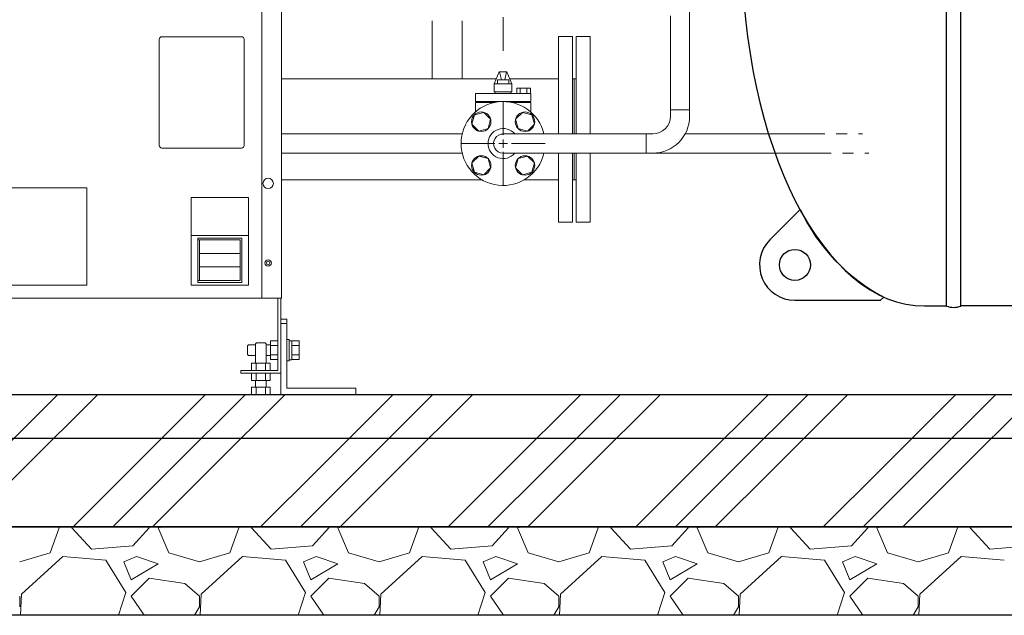
# Model space of a CAD drawing. Units: millimetres. Extents: x -6163 to 8297, y 3029 to 8689.
# Drawn here: x -692 to 422, y 3200 to 3874 of the extents above; entities that cross this region are included whole.
import ezdxf

# ---------------------------------------------------------------- set-up
doc = ezdxf.new("R2010")
doc.units = ezdxf.units.MM
for name, pattern in [('CENTER2', [1.125, 0.75, -0.125, 0.125, -0.125]), ('PHANTOM', [63.5, 31.75, -6.35, 6.35, -6.35, 6.35, -6.35]), ('実線', [0])]:
    doc.linetypes.add(name, pattern=pattern)
for name, color, linetype in [('CSLAYER17', 7, 'Continuous'), ('HI_VB', 7, 'Continuous'), ('NoLayerName_001', 7, 'Continuous')]:
    doc.layers.add(name, color=color, linetype=linetype)
doc.layers.add('GR1_01', color=3, linetype='実線', lineweight=50)
doc.layers.add('図面枠', color=7, linetype='Continuous', lineweight=50)

msp = doc.modelspace()

# ---------------------------------------------------------------- linework, layer by layer
at = {"color": 3, "linetype": 'Continuous', "lineweight": 9}
for p, q in [((65.7, 3903.5), (65.7, 3771.5)), ((44, 3878), (44, 3771.5)), ((44, 3764.2), (44, 3771.5)), ((44, 3771.5), (65.7, 3771.5)), ((65.7, 3771.5), (65.7, 3764.2)), ((-395.9, 3744.2), (-191.4, 3744.2)), ((-145.7, 3744.2), (16.7, 3744.2)), ((16.7, 3722.5), (16.7, 3744.2)), ((24, 3744.2), (16.7, 3744.2)), ((60.6, 3744.2), (155.1, 3744.2)), ((-395.9, 3722.5), (-191.4, 3722.5)), ((-145.2, 3722.5), (16.7, 3722.5)), ((24, 3722.5), (16.7, 3722.5)), ((162.3, 3722.5), (24, 3722.5))]:
    msp.add_line(p, q, dxfattribs=at)
at = {"linetype": 'PHANTOM', "lineweight": 9, "ltscale": 2}
for p, q in [((155.1, 3744.2), (261.4, 3744.2)), ((162.3, 3722.5), (268.6, 3722.5))]:
    msp.add_line(p, q, dxfattribs=at)
at = {"linetype": '実線', "lineweight": 25, "ltscale": 0.001}
for p, q in [((-971.2, 3449.6), (1828.8, 3449.6)), ((-1071.2, 3299.6), (1928.8, 3299.6)), ((1828.8, 3299.6), (-971.2, 3299.6)), ((1928.8, 3199.6), (-1071.2, 3199.6))]:
    msp.add_line(p, q, dxfattribs=at)
at = {"color": 3, "linetype": 'Continuous', "lineweight": 9}
for centre, radius, start, end in [((24, 3764.2), 20, 270, 0), ((24, 3764.2), 41.7, 270, 0), ((-145.2, 3733.4), 10.8, 86.8902, 270)]:
    msp.add_arc(centre, radius, start, end, dxfattribs=at)
at = {"layer": 'CSLAYER17', "color": 40, "linetype": 'Continuous', "lineweight": 9}
for p, q in [((-180.5, 3755.3), (-177.7, 3765.9)), ((-177.7, 3765.9), (-167.1, 3768.7)), ((-167.1, 3768.7), (-159.3, 3761)), ((-131, 3761), (-123.2, 3768.7)), ((-123.2, 3768.7), (-112.6, 3765.9)), ((-112.6, 3765.9), (-109.8, 3755.3)), ((-172.7, 3747.5), (-180.5, 3755.3)), ((-159.3, 3761), (-162.1, 3750.4)), ((-128.2, 3750.4), (-131, 3761)), ((-109.8, 3755.3), (-117.6, 3747.5)), ((-162.1, 3750.4), (-172.7, 3747.5)), ((-117.6, 3747.5), (-128.2, 3750.4)), ((-180.5, 3711.5), (-172.7, 3719.2)), ((-172.7, 3719.2), (-162.1, 3716.4)), ((-128.2, 3716.4), (-117.6, 3719.2)), ((-117.6, 3719.2), (-109.8, 3711.5)), ((-177.7, 3700.9), (-180.5, 3711.5)), ((-162.1, 3716.4), (-159.3, 3705.8)), ((-131, 3705.8), (-128.2, 3716.4)), ((-109.8, 3711.5), (-112.6, 3700.9)), ((-167.1, 3698), (-177.7, 3700.9)), ((-159.3, 3705.8), (-167.1, 3698)), ((-123.2, 3698), (-131, 3705.8)), ((-112.6, 3700.9), (-123.2, 3698))]:
    msp.add_line(p, q, dxfattribs=at)
for centre in [(-169.9, 3758.1), (-120.4, 3758.1), (-169.9, 3708.6), (-120.4, 3708.6)]:
    msp.add_circle(centre, 11, dxfattribs=at)
at = {"layer": 'GR1_01', "color": 4, "linetype": 'Continuous', "lineweight": 25}
for p, q in [((356.1, 3549.6), (356.1, 4362.6)), ((372.5, 3549.6), (372.5, 4362.6)), ((190.8, 3658.6), (156.6, 3624.4)), ((184.8, 3556.1), (281.8, 3556.1)), ((281.8, 3556.1), (285.3, 3559.6)), ((331.3, 3549.6), (356.1, 3549.6)), ((468.8, 3549.6), (372.5, 3549.6))]:
    msp.add_line(p, q, dxfattribs=at)
msp.add_circle((184.8, 3596.1), 17.5, dxfattribs=at)
for centre, radius, start, end in [((387.1, 3751.3), 217, 205.2858, 242.0498), ((184.8, 3596.1), 40, 134.9426, 270), ((364.3, 3571.2), 23.2, 249.2674, 290.7326)]:
    msp.add_arc(centre, radius, start, end, dxfattribs=at)
msp.add_ellipse((331.3, 3956.1), major_axis=(0, -406.5), ratio=0.507995, start_param=3.141593, end_param=6.283185, dxfattribs=at)
at = {"layer": 'HI_VB', "color": 40, "linetype": 'Continuous', "lineweight": 9}
for p, q in [((-149.5, 3814.4), (-155.2, 3800.9)), ((-149.5, 3814.4), (-140.9, 3814.4)), ((-149.2, 3814.4), (-147, 3805.4)), ((-141.2, 3814.4), (-143.3, 3805.4)), ((-140.9, 3814.4), (-135.2, 3800.9)), ((-155.2, 3800.9), (-155.2, 3791.9)), ((-155.2, 3800.9), (-135.2, 3800.9)), ((-151.5, 3805.4), (-151.5, 3800.9)), ((-151.5, 3805.4), (-138.8, 3805.4)), ((-138.8, 3805.4), (-138.8, 3800.9)), ((-135.2, 3800.9), (-135.2, 3791.9)), ((-176.6, 3789.9), (-113.7, 3789.9)), ((-176.6, 3781), (-176.6, 3789.9)), ((-157.8, 3789.9), (-132.6, 3789.9)), ((-135.2, 3791.9), (-155.2, 3791.9)), ((-154, 3791.9), (-154, 3789.9)), ((-136.3, 3791.9), (-154, 3791.9)), ((-136.3, 3791.9), (-136.3, 3789.9)), ((-129.6, 3796), (-129.6, 3789.9)), ((-129.6, 3796), (-114.4, 3796)), ((-114.4, 3789.9), (-129.6, 3789.9)), ((-125.8, 3796), (-125.8, 3789.9)), ((-118.2, 3796), (-118.2, 3789.9)), ((-114.4, 3796), (-114.4, 3789.9)), ((-113.7, 3781), (-113.7, 3789.9)), ((-113.7, 3781), (-176.6, 3781)), ((-176.6, 3769), (-176.6, 3779.9)), ((-113.7, 3779.9), (-113.7, 3769))]:
    msp.add_line(p, q, dxfattribs=at)
at = {"layer": 'HI_VB', "color": 40, "lineweight": 9}
for p, q in [((-176.6, 3779.9), (-154.5, 3779.9)), ((-135.8, 3779.9), (-113.7, 3779.9))]:
    msp.add_line(p, q, dxfattribs=at)
at = {"layer": 'HI_VB', "color": 40, "linetype": 'Continuous', "lineweight": 9}
for radius, start, end in [(47.5, 13.1843, 346.7959), (17, 39.5904, 320.3396)]:
    msp.add_arc((-145.2, 3733.4), radius, start, end, dxfattribs=at)
at = {"layer": 'NoLayerName_001', "color": 4, "linetype": 'Continuous', "lineweight": 15}
for p, q in [((-418.1, 4053.6), (-418.1, 3558.3)), ((-395.9, 4053.6), (-395.9, 3558.3)), ((-395.9, 3558.3), (-775.3, 3558.3)), ((-399.9, 3558.3), (-399.9, 3476.6)), ((-396.7, 3558.3), (-396.7, 3473.4)), ((-396.7, 3534.6), (-389.7, 3534.6)), ((-389.7, 3534.6), (-389.7, 3456.6)), ((-389.7, 3529.6), (-396.7, 3529.6)), ((-396.7, 3529.6), (-396.7, 3449.6)), ((-311.7, 3456.6), (-389.7, 3456.6)), ((-311.7, 3456.6), (-311.7, 3449.6)), ((-311.7, 3449.6), (-396.7, 3449.6))]:
    msp.add_line(p, q, dxfattribs=at)
at = {"layer": 'NoLayerName_001', "color": 21, "linetype": 'Continuous', "lineweight": 9}
for p, q in [((-531.1, 3854.3), (-441.1, 3854.3)), ((-534.1, 3851.3), (-534.1, 3731.3)), ((-438.1, 3851.3), (-438.1, 3731.7)), ((-438.1, 3752), (-438.1, 3748)), ((-531.1, 3728.3), (-441.1, 3728.3)), ((-616.1, 3683.3), (-738.1, 3683.3)), ((-616.1, 3573.3), (-616.1, 3683.3)), ((-498.1, 3672.3), (-498.1, 3573.3)), ((-498.1, 3672.3), (-433.1, 3672.3)), ((-433.1, 3672.3), (-433.1, 3573.3)), ((-498.1, 3629.3), (-433.1, 3629.3)), ((-490.6, 3626.3), (-440.6, 3626.3)), ((-490.6, 3626.3), (-490.6, 3576.3)), ((-490.6, 3624.3), (-442.6, 3624.3)), ((-488.6, 3624.3), (-488.6, 3578.3)), ((-442.6, 3624.3), (-442.6, 3578.3)), ((-440.6, 3626.3), (-440.6, 3576.3)), ((-488.6, 3609), (-442.6, 3609)), ((-488.6, 3594), (-442.6, 3594)), ((-490.6, 3578.3), (-442.6, 3578.3)), ((-490.6, 3576.3), (-440.6, 3576.3)), ((-616.1, 3573.3), (-738.1, 3573.3)), ((-498.1, 3573.3), (-433.1, 3573.3)), ((-425.2, 3506.9), (-424.2, 3507.9)), ((-414.2, 3507.9), (-424.2, 3507.9)), ((-413.2, 3506.9), (-414.2, 3507.9)), ((-408.2, 3510), (-399.9, 3510)), ((-408.2, 3489.2), (-408.2, 3510)), ((-389.7, 3511.6), (-387.2, 3511.6)), ((-387.2, 3511.6), (-387.2, 3487.6)), ((-387.2, 3510.3), (-384.2, 3510.3)), ((-384.2, 3510.3), (-384.2, 3488.8)), ((-375.9, 3510), (-384.2, 3510)), ((-375.9, 3489.2), (-375.9, 3510)), ((-433.2, 3505.6), (-434.2, 3504.6)), ((-434.2, 3504.6), (-434.2, 3494.6)), ((-433.2, 3505.6), (-425.2, 3505.6)), ((-425.2, 3506.9), (-425.2, 3484.9)), ((-413.2, 3506.9), (-413.2, 3484.9)), ((-413.2, 3505.6), (-408.2, 3505.6)), ((-408.2, 3504.8), (-399.9, 3504.8)), ((-375.9, 3504.8), (-384.2, 3504.8)), ((-433.2, 3493.6), (-434.2, 3494.6)), ((-433.2, 3493.6), (-425.2, 3493.6)), ((-413.2, 3493.6), (-408.2, 3493.6)), ((-408.2, 3494.4), (-399.9, 3494.4)), ((-408.2, 3489.2), (-399.9, 3489.2)), ((-389.7, 3487.6), (-387.2, 3487.6)), ((-387.2, 3488.8), (-384.2, 3488.8)), ((-375.9, 3494.4), (-384.2, 3494.4)), ((-375.9, 3489.2), (-384.2, 3489.2)), ((-441.7, 3476.6), (-399.9, 3476.6)), ((-441.7, 3476.6), (-441.7, 3473.4)), ((-429.6, 3484.9), (-408.8, 3484.9)), ((-429.6, 3484.9), (-429.6, 3476.6)), ((-424.4, 3484.9), (-424.4, 3476.6)), ((-414, 3484.9), (-414, 3476.6)), ((-408.8, 3484.9), (-408.8, 3476.6)), ((-441.7, 3473.4), (-396.7, 3473.4)), ((-429.6, 3465.1), (-429.6, 3473.4)), ((-408.8, 3465.1), (-429.6, 3465.1)), ((-425.2, 3465.1), (-425.2, 3457.9)), ((-424.4, 3465.1), (-424.4, 3473.4)), ((-414, 3465.1), (-414, 3473.4)), ((-413.2, 3465.1), (-413.2, 3457.9)), ((-408.8, 3465.1), (-408.8, 3473.4)), ((-408.8, 3457.9), (-429.6, 3457.9)), ((-429.6, 3449.6), (-429.6, 3457.9)), ((-424.4, 3449.6), (-424.4, 3457.9)), ((-414, 3449.6), (-414, 3457.9)), ((-408.8, 3449.6), (-408.8, 3457.9)), ((-408.8, 3449.6), (-429.6, 3449.6))]:
    msp.add_line(p, q, dxfattribs=at)
for centre, radius in [((-410.9, 3688.3), 5.9), ((-410.9, 3598.3), 3.6), ((-410.9, 3598.3), 2)]:
    msp.add_circle(centre, radius, dxfattribs=at)
for centre, start, end in [((-531.1, 3851.3), 90, 180), ((-441.1, 3851.3), 0, 90), ((-531.1, 3731.3), 180, 270), ((-441.1, 3731.3), 270, 0)]:
    msp.add_arc(centre, 3, start, end, dxfattribs=at)
at = {"layer": '図面枠', "linetype": 'CENTER2', "lineweight": 9}
for p, q in [((-145.2, 3876.3), (-145.2, 3838.2)), ((-145.2, 3781), (-145.2, 3742.9)), ((-154.7, 3733.4), (-192.8, 3733.4)), ((-97.5, 3733.4), (-135.7, 3733.4)), ((-145.2, 3723.9), (-145.2, 3685.8))]:
    msp.add_line(p, q, dxfattribs=at)
at = {"layer": '図面枠', "lineweight": 9, "ltscale": 0.5}
for p, q in [((-225.6, 3872.2), (-225.6, 3806.7)), ((-191.6, 3872.2), (-191.6, 3806.7))]:
    msp.add_line(p, q, dxfattribs=at)
at = {"layer": '図面枠', "color": 3, "lineweight": 9}
for p, q in [((-82.7, 3854.6), (-82.7, 3744.2)), ((-82.7, 3854.6), (-66.7, 3854.6)), ((-66.7, 3854.6), (-66.7, 3744.2)), ((-62.7, 3854.6), (-62.7, 3744.2)), ((-62.7, 3854.6), (-46.7, 3854.6)), ((-46.7, 3854.6), (-46.7, 3744.2)), ((-152.7, 3806.7), (-395.9, 3806.7)), ((-82.7, 3806.7), (-137.6, 3806.7)), ((-62.7, 3806.7), (-66.7, 3806.7)), ((-64.7, 3806.7), (-64.7, 3744.2)), ((-82.7, 3722.5), (-82.7, 3644.6)), ((-66.7, 3722.5), (-66.7, 3644.6)), ((-64.7, 3722.5), (-64.7, 3692.4)), ((-62.7, 3722.5), (-62.7, 3644.6)), ((-46.7, 3722.5), (-46.7, 3644.6)), ((-169.2, 3692.4), (-395.9, 3692.4)), ((-82.7, 3692.4), (-121.1, 3692.4)), ((-62.7, 3692.4), (-66.7, 3692.4)), ((-82.7, 3644.6), (-66.7, 3644.6)), ((-62.7, 3644.6), (-46.7, 3644.6))]:
    msp.add_line(p, q, dxfattribs=at)
at = {"layer": '図面枠', "linetype": 'Continuous', "lineweight": 9}
for p, q in [((-140.4, 3733.4), (-149.9, 3733.4)), ((-145.2, 3738.1), (-145.2, 3728.6))]:
    msp.add_line(p, q, dxfattribs=at)
at = {"layer": '図面枠', "color": 6, "linetype": 'Continuous', "lineweight": 9}
for p, q in [((-732.7, 3365.6), (-648.7, 3449.6)), ((-687.7, 3365.6), (-603.7, 3449.6)), ((-565.6, 3365.6), (-481.6, 3449.6)), ((-520.6, 3365.6), (-436.6, 3449.6)), ((-475.6, 3365.6), (-391.6, 3449.6)), ((-353.4, 3365.6), (-269.5, 3449.6)), ((-308.4, 3365.6), (-224.5, 3449.6)), ((-263.4, 3365.6), (-179.5, 3449.6)), ((-141.3, 3365.6), (-57.3, 3449.6)), ((-96.3, 3365.6), (-12.3, 3449.6)), ((-51.3, 3365.6), (32.7, 3449.6)), ((70.8, 3365.6), (154.8, 3449.6)), ((115.8, 3365.6), (199.8, 3449.6)), ((160.8, 3365.6), (244.8, 3449.6)), ((283, 3365.6), (366.9, 3449.6)), ((328, 3365.6), (411.9, 3449.6)), ((373, 3365.6), (456.9, 3449.6)), ((-753.7, 3299.6), (-687.7, 3365.6)), ((-631.6, 3299.6), (-565.6, 3365.6)), ((-586.6, 3299.6), (-520.6, 3365.6)), ((-541.6, 3299.6), (-475.6, 3365.6)), ((-419.5, 3299.6), (-353.4, 3365.6)), ((-374.5, 3299.6), (-308.4, 3365.6)), ((-329.5, 3299.6), (-263.4, 3365.6)), ((-207.3, 3299.6), (-141.3, 3365.6)), ((-162.3, 3299.6), (-96.3, 3365.6)), ((-117.3, 3299.6), (-51.3, 3365.6)), ((4.8, 3299.6), (70.8, 3365.6)), ((49.8, 3299.6), (115.8, 3365.6)), ((94.8, 3299.6), (160.8, 3365.6)), ((216.9, 3299.6), (283, 3365.6)), ((261.9, 3299.6), (328, 3365.6)), ((306.9, 3299.6), (373, 3365.6)), ((-657.4, 3270.2), (-647.2, 3298.7)), ((-647.6, 3299.6), (-647.2, 3298.7)), ((-633, 3298.7), (-632.6, 3299.6)), ((-610.6, 3274.3), (-633, 3298.7)), ((-545.6, 3298.7), (-563.9, 3278.3)), ((-545.6, 3298.7), (-545.8, 3299.6)), ((-535.4, 3298.7), (-523.2, 3270.2)), ((-533.4, 3298.7), (-533, 3299.6)), ((-454.2, 3270.2), (-444, 3298.7)), ((-444.4, 3299.6), (-444, 3298.7)), ((-429.8, 3298.7), (-429.4, 3299.6)), ((-407.4, 3274.3), (-429.8, 3298.7)), ((-342.4, 3298.7), (-360.7, 3278.3)), ((-342.4, 3298.7), (-342.6, 3299.6)), ((-332.2, 3298.7), (-320, 3270.2)), ((-330.2, 3298.7), (-329.8, 3299.6)), ((-251, 3270.2), (-240.8, 3298.7)), ((-241.2, 3299.6), (-240.8, 3298.7)), ((-226.6, 3298.7), (-226.2, 3299.6)), ((-204.2, 3274.3), (-226.6, 3298.7)), ((-139.2, 3298.7), (-157.5, 3278.3)), ((-139.2, 3298.7), (-139.4, 3299.6)), ((-129, 3298.7), (-116.8, 3270.2)), ((-127, 3298.7), (-126.6, 3299.6)), ((-47.8, 3270.2), (-37.6, 3298.7)), ((-38, 3299.6), (-37.6, 3298.7)), ((-23.4, 3298.7), (-23, 3299.6)), ((-1, 3274.3), (-23.4, 3298.7)), ((64, 3298.7), (45.7, 3278.3)), ((64, 3298.7), (63.8, 3299.6)), ((74.2, 3298.7), (86.4, 3270.2)), ((76.2, 3298.7), (76.6, 3299.6)), ((155.4, 3270.2), (165.6, 3298.7)), ((165.2, 3299.6), (165.6, 3298.7)), ((179.8, 3298.7), (180.2, 3299.6)), ((202.2, 3274.3), (179.8, 3298.7)), ((267.2, 3298.7), (248.9, 3278.3)), ((267.2, 3298.7), (267, 3299.6)), ((277.4, 3298.7), (289.6, 3270.2)), ((279.4, 3298.7), (279.8, 3299.6)), ((358.6, 3270.2), (368.8, 3298.7)), ((368.4, 3299.6), (368.8, 3298.7)), ((383, 3298.7), (383.4, 3299.6)), ((405.4, 3274.3), (383, 3298.7)), ((-563.9, 3278.3), (-610.6, 3274.3)), ((-360.7, 3278.3), (-407.4, 3274.3)), ((-157.5, 3278.3), (-204.2, 3274.3)), ((45.7, 3278.3), (-1, 3274.3)), ((248.9, 3278.3), (202.2, 3274.3)), ((452.1, 3278.3), (405.4, 3274.3)), ((-691.9, 3260.1), (-657.4, 3270.2)), ((-643.1, 3266.1), (-689.9, 3223.5)), ((-594.4, 3262.1), (-643.1, 3266.1)), ((-559.8, 3266.1), (-574, 3260.1)), ((-535.4, 3258), (-559.8, 3266.1)), ((-523.2, 3270.2), (-488.7, 3260.1)), ((-488.7, 3260.1), (-454.2, 3270.2)), ((-439.9, 3266.1), (-486.7, 3223.5)), ((-391.2, 3262.1), (-439.9, 3266.1)), ((-356.6, 3266.1), (-370.8, 3260.1)), ((-332.2, 3258), (-356.6, 3266.1)), ((-320, 3270.2), (-285.5, 3260.1)), ((-285.5, 3260.1), (-251, 3270.2)), ((-236.7, 3266.1), (-283.5, 3223.5)), ((-188, 3262.1), (-236.7, 3266.1)), ((-153.4, 3266.1), (-167.6, 3260.1)), ((-129, 3258), (-153.4, 3266.1)), ((-116.8, 3270.2), (-82.3, 3260.1)), ((-82.3, 3260.1), (-47.8, 3270.2)), ((-33.5, 3266.1), (-80.3, 3223.5)), ((15.2, 3262.1), (-33.5, 3266.1)), ((49.8, 3266.1), (35.6, 3260.1)), ((74.2, 3258), (49.8, 3266.1)), ((86.4, 3270.2), (120.9, 3260.1)), ((120.9, 3260.1), (155.4, 3270.2)), ((169.7, 3266.1), (122.9, 3223.5)), ((218.4, 3262.1), (169.7, 3266.1)), ((253, 3266.1), (238.8, 3260.1)), ((277.4, 3258), (253, 3266.1)), ((289.6, 3270.2), (324.1, 3260.1)), ((324.1, 3260.1), (358.6, 3270.2)), ((372.9, 3266.1), (326.1, 3223.5)), ((421.6, 3262.1), (372.9, 3266.1)), ((-572, 3225.5), (-594.4, 3262.1)), ((-574, 3260.1), (-565.9, 3239.7)), ((-565.9, 3239.7), (-535.4, 3258)), ((-368.8, 3225.5), (-391.2, 3262.1)), ((-370.8, 3260.1), (-362.7, 3239.7)), ((-362.7, 3239.7), (-332.2, 3258)), ((-165.6, 3225.5), (-188, 3262.1)), ((-167.6, 3260.1), (-159.5, 3239.7)), ((-159.5, 3239.7), (-129, 3258)), ((37.6, 3225.5), (15.2, 3262.1)), ((35.6, 3260.1), (43.7, 3239.7)), ((43.7, 3239.7), (74.2, 3258)), ((240.8, 3225.5), (218.4, 3262.1)), ((238.8, 3260.1), (246.9, 3239.7)), ((246.9, 3239.7), (277.4, 3258)), ((-545.6, 3241.8), (-565.9, 3221.4)), ((-505, 3235.7), (-545.6, 3241.8)), ((-342.4, 3241.8), (-362.7, 3221.4)), ((-301.8, 3235.7), (-342.4, 3241.8)), ((-139.2, 3241.8), (-159.5, 3221.4)), ((-98.6, 3235.7), (-139.2, 3241.8)), ((64, 3241.8), (43.7, 3221.4)), ((104.6, 3235.7), (64, 3241.8)), ((267.2, 3241.8), (246.9, 3221.4)), ((307.8, 3235.7), (267.2, 3241.8)), ((-488.7, 3221.4), (-505, 3235.7)), ((-285.5, 3221.4), (-301.8, 3235.7)), ((-82.3, 3221.4), (-98.6, 3235.7)), ((120.9, 3221.4), (104.6, 3235.7)), ((324.1, 3221.4), (307.8, 3235.7)), ((-691.9, 3209.3), (-691.9, 3221.4)), ((-689.9, 3223.5), (-691, 3199.6)), ((-580.3, 3199.6), (-572, 3225.5)), ((-565.9, 3221.4), (-551.3, 3199.6)), ((-488.7, 3209.3), (-488.7, 3221.4)), ((-486.7, 3223.5), (-487.8, 3199.6)), ((-377.1, 3199.6), (-368.8, 3225.5)), ((-362.7, 3221.4), (-348.1, 3199.6)), ((-285.5, 3209.3), (-285.5, 3221.4)), ((-283.5, 3223.5), (-284.6, 3199.6)), ((-173.9, 3199.6), (-165.6, 3225.5)), ((-159.5, 3221.4), (-144.9, 3199.6)), ((-82.3, 3209.3), (-82.3, 3221.4)), ((-80.3, 3223.5), (-81.4, 3199.6)), ((29.3, 3199.6), (37.6, 3225.5)), ((43.7, 3221.4), (58.3, 3199.6)), ((120.9, 3209.3), (120.9, 3221.4)), ((122.9, 3223.5), (121.8, 3199.6)), ((232.5, 3199.6), (240.8, 3225.5)), ((246.9, 3221.4), (261.5, 3199.6)), ((324.1, 3209.3), (324.1, 3221.4)), ((326.1, 3223.5), (325, 3199.6)), ((-494.1, 3199.6), (-488.7, 3209.3)), ((-290.9, 3199.6), (-285.5, 3209.3)), ((-87.7, 3199.6), (-82.3, 3209.3)), ((115.5, 3199.6), (120.9, 3209.3)), ((318.7, 3199.6), (324.1, 3209.3))]:
    msp.add_line(p, q, dxfattribs=at)
at = {"layer": '図面枠', "lineweight": 25, "ltscale": 0.5}
msp.add_line((1876.1, 3399.6), (-1068.1, 3399.6), dxfattribs=at)

doc.saveas('drawing.dxf')
